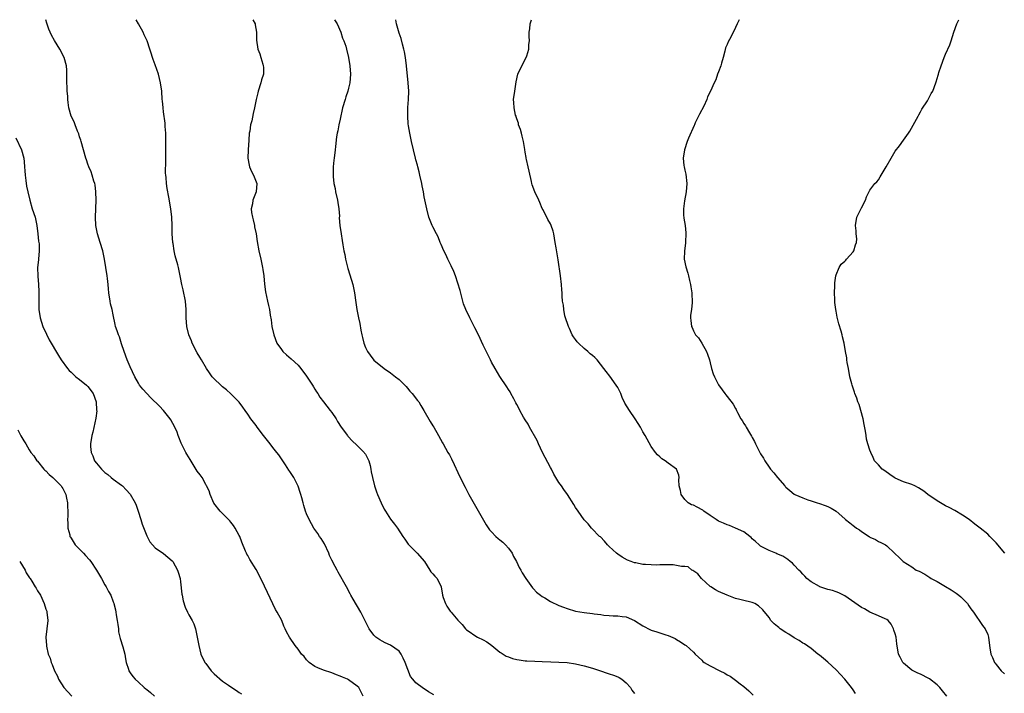
# Model space of a CAD drawing. Units: inches. Extents: x 2598000 to 2601000, y 1512000 to 1515000.
# Drawn here: x 2600095 to 2600329, y 1514840 to 1515000 of the extents above; entities that cross this region are included whole.
import ezdxf

# ---------------------------------------------------------------- set-up
doc = ezdxf.new("R2010")
doc.units = ezdxf.units.IN
doc.header["$MEASUREMENT"] = 0
doc.layers.add('LD25981512_10ft', color=93, linetype='Continuous')

msp = doc.modelspace()

# ---------------------------------------------------------------- linework, layer by layer
at = {"layer": 'LD25981512_10ft'}
for points, elevation in [([(2600176.46, 1514839), (2600175.96, 1514839.96), (2600175.39, 1514841), (2600175, 1514841.37), (2600173, 1514842.85), (2600172.77, 1514843), (2600171.51, 1514843.51), (2600171, 1514843.75), (2600170.08, 1514844.08), (2600169, 1514844.51), (2600167, 1514845.19), (2600165.68, 1514845.68), (2600165, 1514846.05), (2600163.65, 1514847), (2600163.31, 1514847.31), (2600163, 1514847.65), (2600162.41, 1514848.41), (2600161.83, 1514849), (2600161, 1514850.14), (2600160.27, 1514851), (2600158.92, 1514853), (2600158.25, 1514854.25), (2600157.94, 1514855), (2600157.61, 1514855.61), (2600157.09, 1514857), (2600156.03, 1514859), (2600155.62, 1514859.62), (2600154.95, 1514860.95), (2600153.67, 1514863.67), (2600153, 1514865.18), (2600151.75, 1514867.75), (2600151, 1514869.1), (2600149.48, 1514871.48), (2600149, 1514872.42), (2600148.79, 1514872.79), (2600148.69, 1514873), (2600148.49, 1514873.51), (2600147.59, 1514875.59), (2600147.1, 1514877), (2600147, 1514877.22), (2600146.01, 1514879), (2600145.61, 1514879.61), (2600145, 1514880.42), (2600144.73, 1514880.73), (2600142.47, 1514883), (2600140.95, 1514884.95), (2600140.06, 1514887), (2600139.81, 1514887.81), (2600139.22, 1514889), (2600139, 1514889.36), (2600138.13, 1514891), (2600137.66, 1514891.66), (2600137, 1514892.51), (2600135.29, 1514895.29), (2600134.54, 1514896.54), (2600134.3, 1514897), (2600133.18, 1514899.18), (2600132.59, 1514900.59), (2600132.48, 1514901), (2600132.18, 1514901.82), (2600131.7, 1514903), (2600130.71, 1514904.71), (2600130.56, 1514905), (2600128.97, 1514907), (2600128, 1514908), (2600125.98, 1514909.98), (2600124.99, 1514911), (2600124.05, 1514912.05), (2600123.26, 1514913), (2600123, 1514913.44), (2600122.11, 1514915), (2600121, 1514917.4), (2600120.33, 1514919), (2600119.59, 1514921), (2600119, 1514922.83), (2600118.49, 1514924.49), (2600118.24, 1514925), (2600117.95, 1514925.95), (2600117.56, 1514927), (2600117.44, 1514927.44), (2600117, 1514929.76), (2600116.73, 1514931), (2600116.38, 1514932.38), (2600116.25, 1514933), (2600115.94, 1514935), (2600115.9, 1514935.9), (2600115.8, 1514937), (2600115.64, 1514938.36), (2600115.59, 1514939), (2600114.93, 1514943), (2600114.52, 1514945), (2600113.92, 1514947), (2600113.28, 1514949), (2600112.89, 1514951), (2600112.79, 1514953), (2600112.96, 1514957), (2600112.91, 1514959), (2600112.69, 1514960.69), (2600112.62, 1514961), (2600112.43, 1514961.57), (2600112.04, 1514963), (2600111.79, 1514963.79), (2600111.24, 1514965), (2600111, 1514965.61), (2600110.64, 1514966.64), (2600110.53, 1514967), (2600109.97, 1514969), (2600109.4, 1514971), (2600109.3, 1514971.3), (2600109, 1514972.14), (2600108.82, 1514972.82), (2600108.5, 1514973.5), (2600107.94, 1514975), (2600107.72, 1514975.72), (2600107.01, 1514977), (2600106.44, 1514979), (2600106.29, 1514980.29), (2600106.24, 1514981), (2600106.21, 1514981.79), (2600106.09, 1514983), (2600106.02, 1514984.02), (2600105.98, 1514985), (2600105.96, 1514986.04), (2600106, 1514987), (2600106.01, 1514988.01), (2600105.92, 1514989), (2600105.35, 1514991), (2600104.31, 1514993), (2600103.02, 1514995.02), (2600102.34, 1514996.34), (2600102.01, 1514997), (2600101.71, 1514997.71), (2600101.18, 1514999.18), (2600101, 1515000)], 8080), ([(2600193.25, 1514839.25), (2600192.02, 1514840.02), (2600191, 1514840.7), (2600190.81, 1514840.81), (2600189, 1514842.16), (2600188.24, 1514843), (2600187.68, 1514843.68), (2600186.47, 1514847), (2600186.01, 1514848.01), (2600185.48, 1514849), (2600185, 1514849.69), (2600183, 1514851.15), (2600181.7, 1514851.7), (2600181, 1514852.05), (2600180.4, 1514852.4), (2600179.46, 1514853), (2600179, 1514853.46), (2600177.89, 1514855), (2600177.6, 1514855.6), (2600176.74, 1514857.26), (2600175.87, 1514859), (2600174.05, 1514862.05), (2600173.56, 1514863), (2600173.35, 1514863.35), (2600172.46, 1514865), (2600170.5, 1514868.5), (2600170.24, 1514869), (2600169.8, 1514869.8), (2600169, 1514871.36), (2600168.48, 1514872.48), (2600168.27, 1514873), (2600167.23, 1514875.23), (2600166.49, 1514876.49), (2600166.1, 1514877), (2600165.68, 1514877.68), (2600164.71, 1514879), (2600163.59, 1514881), (2600163, 1514882.39), (2600162.76, 1514883), (2600162.38, 1514884.38), (2600162.16, 1514885), (2600161.84, 1514886.16), (2600161.64, 1514887), (2600161.49, 1514887.49), (2600160.99, 1514888.99), (2600159.97, 1514891), (2600159, 1514892.46), (2600158.8, 1514892.8), (2600158.02, 1514894.02), (2600157.33, 1514895), (2600157, 1514895.45), (2600156.4, 1514896.4), (2600155.94, 1514897), (2600155, 1514898.13), (2600154.34, 1514899), (2600152.75, 1514901), (2600151.25, 1514903), (2600151, 1514903.37), (2600149.74, 1514905), (2600149, 1514906.13), (2600148.39, 1514907), (2600147.8, 1514907.8), (2600146.93, 1514908.93), (2600145, 1514910.96), (2600143.92, 1514911.92), (2600143, 1514912.64), (2600142.58, 1514913), (2600141, 1514914.48), (2600140.55, 1514915), (2600139.91, 1514915.91), (2600139.16, 1514917), (2600137.99, 1514919), (2600137.64, 1514919.64), (2600137, 1514920.66), (2600135.82, 1514923), (2600135.59, 1514923.59), (2600134.96, 1514925), (2600134.49, 1514927), (2600134.36, 1514929), (2600134.37, 1514931), (2600134.22, 1514933), (2600133.66, 1514935.66), (2600133.3, 1514937), (2600133, 1514938.6), (2600132.51, 1514941), (2600132.36, 1514941.64), (2600131.77, 1514943.77), (2600131.52, 1514945), (2600131.25, 1514946.75), (2600131.2, 1514947), (2600131.06, 1514949), (2600131.03, 1514951.03), (2600130.97, 1514952.96), (2600130.72, 1514955), (2600130.25, 1514957.75), (2600129.83, 1514959.83), (2600129.67, 1514961), (2600129.57, 1514962.43), (2600129.49, 1514963), (2600129.46, 1514963.46), (2600129.56, 1514966.44), (2600129.53, 1514967.53), (2600129.53, 1514969), (2600129.49, 1514973), (2600129.4, 1514974.6), (2600129.38, 1514975.38), (2600129, 1514978.1), (2600128.86, 1514979), (2600128.72, 1514980.71), (2600128.67, 1514981), (2600128.56, 1514983), (2600128.29, 1514985), (2600127.74, 1514987), (2600127, 1514989.24), (2600126.53, 1514990.53), (2600126.39, 1514991), (2600126.03, 1514992.03), (2600125.75, 1514993), (2600125.07, 1514995), (2600124.39, 1514996.39), (2600124.12, 1514997), (2600123.04, 1514999.04), (2600122.47, 1515000)], 8070), ([(2600150.24, 1515000), (2600150.8, 1514999), (2600150.81, 1514998.81), (2600151.09, 1514997), (2600151.11, 1514995.11), (2600151.43, 1514993), (2600151.86, 1514991.86), (2600152.09, 1514991), (2600152.56, 1514989.44), (2600152.71, 1514989), (2600152.73, 1514988.73), (2600152.72, 1514987), (2600152.29, 1514985.71), (2600152.13, 1514985), (2600151.47, 1514983), (2600151.4, 1514982.6), (2600150.99, 1514980.99), (2600150.65, 1514979), (2600150.32, 1514977.68), (2600149.96, 1514975.96), (2600149.68, 1514975), (2600149.47, 1514973.47), (2600149.38, 1514973), (2600149.28, 1514971.28), (2600149.11, 1514969), (2600149.04, 1514967), (2600149.33, 1514965.33), (2600149.42, 1514965), (2600149.87, 1514963.87), (2600150.39, 1514963), (2600151, 1514961.44), (2600151.14, 1514961), (2600150.99, 1514959), (2600150.21, 1514957), (2600150.13, 1514956.13), (2600149.84, 1514955), (2600149.89, 1514954.11), (2600150.11, 1514953), (2600150.32, 1514952.32), (2600150.6, 1514951), (2600150.65, 1514950.65), (2600150.98, 1514949), (2600151.23, 1514947.23), (2600151.66, 1514945), (2600152.12, 1514943), (2600152.53, 1514941), (2600152.57, 1514940.57), (2600152.84, 1514939), (2600153, 1514937.04), (2600153.19, 1514935.19), (2600153.68, 1514933), (2600153.97, 1514931.97), (2600154.15, 1514931), (2600154.31, 1514929.69), (2600154.57, 1514928.57), (2600154.74, 1514927), (2600155.18, 1514925), (2600155.96, 1514923), (2600157, 1514921.46), (2600157.39, 1514921), (2600158.22, 1514920.22), (2600159.3, 1514919.3), (2600161, 1514917.74), (2600161.61, 1514917), (2600163, 1514915.15), (2600163.3, 1514914.7), (2600164.42, 1514913), (2600164.63, 1514912.63), (2600165, 1514912.05), (2600165.39, 1514911.39), (2600165.67, 1514911), (2600166.15, 1514910.15), (2600167, 1514909), (2600168.63, 1514907), (2600169, 1514906.51), (2600170.04, 1514905), (2600170.37, 1514904.37), (2600171.24, 1514903), (2600172.73, 1514901), (2600172.85, 1514900.85), (2600173, 1514900.72), (2600173.8, 1514899.8), (2600175, 1514898.67), (2600176.69, 1514897), (2600176.81, 1514896.81), (2600177, 1514896.54), (2600177.82, 1514895), (2600178.13, 1514893.87), (2600178.3, 1514893), (2600178.37, 1514892.37), (2600178.67, 1514891), (2600179.18, 1514889), (2600179.63, 1514887.63), (2600179.87, 1514887), (2600180.73, 1514885), (2600181.49, 1514883.49), (2600181.75, 1514883), (2600183, 1514881.14), (2600183.94, 1514879.94), (2600184.59, 1514879), (2600185.93, 1514877), (2600186.35, 1514876.35), (2600187.19, 1514875.19), (2600189, 1514873.31), (2600189.33, 1514873), (2600191.04, 1514871), (2600192.32, 1514869), (2600192.57, 1514868.57), (2600193, 1514868.06), (2600193.5, 1514867.5), (2600194.03, 1514867), (2600194.98, 1514864.98), (2600195.31, 1514863), (2600195.52, 1514862.48), (2600196.04, 1514861), (2600196.37, 1514860.37), (2600197.19, 1514859.19), (2600197.37, 1514859), (2600199, 1514857.1), (2600200.02, 1514856.02), (2600200.77, 1514855), (2600201, 1514854.78), (2600201.67, 1514854.33), (2600203, 1514853.39), (2600203.67, 1514853), (2600205, 1514852.37), (2600205.87, 1514851.87), (2600207.03, 1514851.03), (2600209, 1514849.44), (2600209.26, 1514849.26), (2600210.51, 1514848.51), (2600211, 1514848.31), (2600211.97, 1514847.97), (2600213, 1514847.7), (2600213.59, 1514847.59), (2600215, 1514847.4), (2600215.37, 1514847.37), (2600217.27, 1514847.27), (2600219, 1514847.21), (2600221.12, 1514847.12), (2600223, 1514847.06), (2600225, 1514846.95), (2600227, 1514846.65), (2600229, 1514846.18), (2600231, 1514845.6), (2600232.92, 1514845), (2600234.48, 1514844.48), (2600235, 1514844.28), (2600236, 1514844), (2600237, 1514843.57), (2600237.38, 1514843.38), (2600237.96, 1514843), (2600239, 1514842.18), (2600240.01, 1514841), (2600240.4, 1514840.4), (2600241, 1514839.59)], 8060), ([(2600169.62, 1515000), (2600169.76, 1514999.76), (2600170.27, 1514999), (2600171.16, 1514997), (2600171.58, 1514995.58), (2600171.87, 1514995), (2600172.3, 1514993.7), (2600172.51, 1514993), (2600172.97, 1514991), (2600173.26, 1514989), (2600173.42, 1514987), (2600173.29, 1514985), (2600173, 1514983.68), (2600172.82, 1514983), (2600172.35, 1514981.65), (2600172.15, 1514981), (2600171.57, 1514979), (2600171, 1514976.29), (2600170.7, 1514975), (2600170.42, 1514973.58), (2600170.28, 1514973), (2600170.13, 1514972.13), (2600169.84, 1514969.84), (2600169.79, 1514969), (2600169.55, 1514967), (2600169.47, 1514966.53), (2600169.36, 1514965), (2600169.35, 1514963.35), (2600169.32, 1514963), (2600169.32, 1514962.68), (2600169.49, 1514961), (2600169.78, 1514959.78), (2600169.9, 1514959), (2600170.39, 1514957), (2600170.45, 1514956.45), (2600170.69, 1514955), (2600170.8, 1514953.2), (2600170.79, 1514952.8), (2600170.94, 1514951), (2600171.22, 1514949), (2600171.47, 1514947.47), (2600171.62, 1514946.38), (2600171.88, 1514945), (2600172.11, 1514944.11), (2600172.27, 1514943), (2600172.78, 1514940.78), (2600173.25, 1514939.25), (2600173.99, 1514937), (2600174.18, 1514936.18), (2600174.41, 1514935), (2600174.69, 1514932.69), (2600174.96, 1514931), (2600175.37, 1514929), (2600175.66, 1514927.66), (2600175.91, 1514926.09), (2600176.15, 1514925), (2600176.33, 1514924.33), (2600176.63, 1514923), (2600177, 1514921.97), (2600177.46, 1514921), (2600178.11, 1514920.11), (2600179, 1514918.99), (2600181.49, 1514917), (2600183, 1514915.95), (2600184.14, 1514915), (2600185, 1514914.34), (2600186.34, 1514913), (2600186.65, 1514912.65), (2600187, 1514912.3), (2600187.59, 1514911.59), (2600188.14, 1514911), (2600189.38, 1514909.38), (2600189.69, 1514909), (2600190.17, 1514908.17), (2600190.91, 1514907), (2600192.39, 1514904.39), (2600193, 1514903.35), (2600193.23, 1514903), (2600194.41, 1514901), (2600195.31, 1514899.31), (2600195.45, 1514899), (2600196.62, 1514897), (2600197, 1514896.4), (2600197.48, 1514895.48), (2600198.13, 1514894.13), (2600199, 1514892.23), (2600199.37, 1514891.37), (2600200.69, 1514888.69), (2600201.63, 1514887), (2600205.74, 1514879.74), (2600206.54, 1514878.54), (2600207, 1514878.05), (2600208.01, 1514877), (2600208.54, 1514876.54), (2600209, 1514876.22), (2600209.64, 1514875.64), (2600210.31, 1514875), (2600211, 1514874.24), (2600211.86, 1514873), (2600212.24, 1514872.24), (2600212.93, 1514871), (2600213.59, 1514869.59), (2600213.94, 1514869), (2600214.29, 1514868.29), (2600215.14, 1514867), (2600216.74, 1514864.74), (2600217, 1514864.51), (2600217.72, 1514863.72), (2600218.63, 1514863), (2600219, 1514862.73), (2600219.64, 1514862.36), (2600221, 1514861.51), (2600221.33, 1514861.33), (2600222.69, 1514860.69), (2600223, 1514860.58), (2600224.12, 1514860.12), (2600225, 1514859.8), (2600227, 1514859.17), (2600229, 1514858.86), (2600231, 1514858.68), (2600231.4, 1514858.6), (2600233, 1514858.4), (2600233.72, 1514858.28), (2600235, 1514858.15), (2600235.89, 1514858.11), (2600237, 1514858.09), (2600238.06, 1514857.94), (2600239, 1514857.85), (2600241, 1514857.02), (2600243, 1514855.74), (2600243.46, 1514855.46), (2600244.36, 1514855), (2600245, 1514854.71), (2600246.29, 1514854.29), (2600247, 1514854.04), (2600248.45, 1514853.55), (2600249, 1514853.38), (2600250.67, 1514852.67), (2600251, 1514852.45), (2600251.94, 1514851.94), (2600253, 1514851.17), (2600253.28, 1514851), (2600255, 1514849.43), (2600255.41, 1514849), (2600257, 1514847.53), (2600257.25, 1514847.25), (2600257.56, 1514847), (2600259, 1514846.18), (2600261.28, 1514845), (2600262.46, 1514844.46), (2600263, 1514844.08), (2600263.73, 1514843.73), (2600264.67, 1514843), (2600265, 1514842.77), (2600266.09, 1514841.91), (2600267, 1514841.24), (2600268.21, 1514840.21), (2600269.22, 1514839.22)], 8050), ([(2600293.6, 1514839.6), (2600293, 1514840.45), (2600292.65, 1514841), (2600291.06, 1514843), (2600289, 1514845.24), (2600287, 1514847.1), (2600285.97, 1514847.97), (2600285, 1514848.75), (2600284.62, 1514849), (2600283, 1514850.31), (2600281.41, 1514851.41), (2600281, 1514851.61), (2600280.19, 1514852.19), (2600279, 1514852.83), (2600277.71, 1514853.71), (2600277, 1514854.13), (2600275.64, 1514855), (2600275.29, 1514855.29), (2600275, 1514855.56), (2600274.19, 1514856.19), (2600273.45, 1514857), (2600273, 1514857.67), (2600271.54, 1514859.54), (2600270.51, 1514860.51), (2600269.63, 1514861), (2600269.21, 1514861.21), (2600269, 1514861.27), (2600268.68, 1514861.32), (2600267, 1514861.76), (2600266.03, 1514861.97), (2600265, 1514862.21), (2600263, 1514863), (2600261, 1514863.9), (2600260.28, 1514864.28), (2600259.14, 1514865), (2600259, 1514865.11), (2600256.93, 1514867), (2600256.1, 1514868.1), (2600254.89, 1514868.89), (2600254.63, 1514869), (2600253.75, 1514869.75), (2600253, 1514869.81), (2600252.2, 1514869.8), (2600251, 1514870.1), (2600250.21, 1514870.2), (2600247.76, 1514870.24), (2600247, 1514870.24), (2600246.18, 1514870.18), (2600245, 1514870.21), (2600243.65, 1514870.35), (2600243, 1514870.32), (2600241.3, 1514870.7), (2600241, 1514870.72), (2600240.18, 1514871), (2600239.33, 1514871.33), (2600238.04, 1514872.04), (2600237, 1514872.76), (2600236.72, 1514873), (2600235, 1514874.57), (2600234.56, 1514875), (2600233.84, 1514875.84), (2600232.87, 1514876.87), (2600232.71, 1514877), (2600230.87, 1514878.87), (2600230.73, 1514879), (2600229.96, 1514879.96), (2600229, 1514880.92), (2600227.58, 1514883), (2600227, 1514883.88), (2600226.58, 1514884.58), (2600225.06, 1514887), (2600224.19, 1514888.19), (2600223.63, 1514889), (2600223, 1514889.87), (2600222.32, 1514891), (2600221.81, 1514891.81), (2600221.22, 1514893), (2600221, 1514893.38), (2600219.77, 1514895.77), (2600219.1, 1514897), (2600218.17, 1514899), (2600217.84, 1514899.84), (2600216.03, 1514903), (2600215.69, 1514903.69), (2600215, 1514904.72), (2600214.59, 1514905.41), (2600213.74, 1514907), (2600213.51, 1514907.51), (2600213, 1514908.37), (2600212.8, 1514908.8), (2600212.28, 1514909.72), (2600211.62, 1514911), (2600211.39, 1514911.39), (2600211, 1514911.98), (2600210.64, 1514912.64), (2600209, 1514915.03), (2600207.83, 1514917), (2600207, 1514918.51), (2600206.74, 1514919), (2600205, 1514922.53), (2600203.86, 1514925), (2600203, 1514926.66), (2600202.26, 1514928.26), (2600201.84, 1514929), (2600200.85, 1514931), (2600200.36, 1514932.36), (2600200.16, 1514933), (2600199.5, 1514935.5), (2600199, 1514937.25), (2600198.39, 1514939), (2600198.02, 1514940.02), (2600197.41, 1514941.41), (2600197, 1514942.19), (2600196.62, 1514943), (2600196.13, 1514944.13), (2600195.66, 1514945), (2600195, 1514946.47), (2600194.78, 1514947), (2600194.29, 1514948.29), (2600193.93, 1514949), (2600193, 1514950.71), (2600192.86, 1514951), (2600192.08, 1514953), (2600191.59, 1514955), (2600191, 1514957.83), (2600190.78, 1514959), (2600190.48, 1514960.48), (2600190.39, 1514961), (2600189.94, 1514963), (2600189.78, 1514963.78), (2600189.43, 1514965), (2600189.37, 1514965.37), (2600189, 1514966.62), (2600188.9, 1514967), (2600188.41, 1514969), (2600187.95, 1514971), (2600187.53, 1514973), (2600187.26, 1514974.74), (2600187.18, 1514975.17), (2600187.05, 1514977), (2600187.1, 1514979.09), (2600187.22, 1514981), (2600187.29, 1514983), (2600187.2, 1514985), (2600186.78, 1514989), (2600186.53, 1514991), (2600186.31, 1514992.31), (2600186.17, 1514993), (2600185.82, 1514994.18), (2600185.5, 1514995.5), (2600185, 1514996.81), (2600184.39, 1514999), (2600184.21, 1515000)], 8040), ([(2600315.25, 1514839), (2600314.25, 1514840.25), (2600313.61, 1514841), (2600313, 1514841.68), (2600311.13, 1514843.13), (2600311, 1514843.21), (2600309, 1514844.21), (2600308.42, 1514844.42), (2600307.27, 1514845), (2600307, 1514845.18), (2600305, 1514846.81), (2600304.81, 1514847), (2600304.22, 1514848.22), (2600303.76, 1514849), (2600303.41, 1514851.41), (2600303.21, 1514853), (2600303, 1514853.8), (2600302.69, 1514854.69), (2600302.58, 1514855), (2600302.08, 1514856.08), (2600301.36, 1514857), (2600301, 1514857.25), (2600300.64, 1514857.36), (2600299, 1514858.07), (2600297, 1514859), (2600295.73, 1514859.73), (2600295, 1514860.09), (2600291, 1514862.84), (2600289.57, 1514863.57), (2600289, 1514863.79), (2600288.1, 1514864.1), (2600287, 1514864.36), (2600286.53, 1514864.53), (2600285.04, 1514865), (2600284.96, 1514865.04), (2600283, 1514866.2), (2600282.01, 1514867), (2600281.53, 1514867.53), (2600281, 1514868), (2600280.56, 1514868.56), (2600280.11, 1514869), (2600279, 1514870.17), (2600278.61, 1514870.61), (2600278.05, 1514871), (2600277.5, 1514871.5), (2600277, 1514871.8), (2600276.28, 1514872.28), (2600274.89, 1514872.89), (2600274.59, 1514873), (2600273, 1514873.65), (2600271, 1514874.66), (2600270.61, 1514875), (2600269.78, 1514875.78), (2600269, 1514876.42), (2600268.72, 1514876.72), (2600268.4, 1514877), (2600267, 1514878.05), (2600265, 1514878.97), (2600263.59, 1514879.59), (2600263, 1514879.74), (2600262.17, 1514880.17), (2600261, 1514880.62), (2600260.4, 1514881), (2600259, 1514882.01), (2600257.5, 1514883), (2600257.24, 1514883.24), (2600255.94, 1514883.94), (2600255, 1514884.42), (2600254.55, 1514884.55), (2600253.75, 1514885), (2600253.36, 1514885.36), (2600253, 1514885.79), (2600252.1, 1514887), (2600251.95, 1514887.95), (2600251.65, 1514889), (2600251.53, 1514890.47), (2600251.62, 1514891), (2600251.57, 1514891.57), (2600251, 1514893), (2600249, 1514894.44), (2600248.26, 1514895), (2600247.49, 1514895.49), (2600247, 1514895.94), (2600246.44, 1514896.44), (2600246, 1514897), (2600245, 1514898.41), (2600243.56, 1514901), (2600243, 1514901.93), (2600242.4, 1514903), (2600241.88, 1514903.88), (2600241.17, 1514905), (2600239.82, 1514907), (2600238.72, 1514908.72), (2600238.07, 1514910.07), (2600237.72, 1514911), (2600237.49, 1514911.49), (2600237, 1514912.42), (2600236.67, 1514913), (2600235.13, 1514915.13), (2600234.25, 1514916.25), (2600233.73, 1514917), (2600232.11, 1514919), (2600231.55, 1514919.55), (2600231, 1514920.06), (2600230.49, 1514920.49), (2600229.92, 1514921), (2600229, 1514921.75), (2600227.69, 1514923), (2600227.35, 1514923.35), (2600227, 1514923.84), (2600226.48, 1514924.48), (2600226.2, 1514925), (2600225.54, 1514926.46), (2600225.28, 1514927), (2600225.22, 1514927.22), (2600224.62, 1514929), (2600224.46, 1514929.54), (2600224.15, 1514931), (2600224.07, 1514932.07), (2600223.89, 1514933), (2600223.82, 1514934.18), (2600223.79, 1514935), (2600223.73, 1514935.73), (2600223.67, 1514937), (2600223.43, 1514939), (2600222.86, 1514942.86), (2600222.33, 1514945.67), (2600222.12, 1514947), (2600222, 1514948), (2600221.79, 1514949), (2600221.63, 1514949.63), (2600221.18, 1514951), (2600221, 1514951.39), (2600220.4, 1514952.4), (2600219.25, 1514954.75), (2600219.07, 1514955.07), (2600218.45, 1514956.45), (2600218.25, 1514957), (2600217.32, 1514959), (2600216.66, 1514960.66), (2600216.57, 1514961), (2600216.5, 1514961.5), (2600215.95, 1514963.95), (2600215.74, 1514965), (2600215.32, 1514966.68), (2600215.25, 1514967), (2600215.23, 1514967.23), (2600215, 1514968.44), (2600214.89, 1514969.11), (2600214.61, 1514971), (2600214.31, 1514972.31), (2600214.09, 1514973), (2600213.88, 1514973.88), (2600213.44, 1514975), (2600213.38, 1514975.38), (2600213, 1514976.43), (2600212.88, 1514976.88), (2600212.82, 1514977), (2600212.73, 1514977.27), (2600212.34, 1514979), (2600212.3, 1514980.3), (2600212.25, 1514981), (2600212.5, 1514983), (2600212.83, 1514985.17), (2600213.26, 1514987), (2600214.17, 1514989), (2600215.24, 1514991), (2600215.37, 1514991.37), (2600215.85, 1514993), (2600215.88, 1514994.12), (2600215.99, 1514995), (2600215.96, 1514995.96), (2600215.97, 1514997), (2600216.14, 1514997.86), (2600216.19, 1514999), (2600216.5, 1515000)], 8030), ([(2600265.86, 1515000), (2600265.42, 1514999), (2600265, 1514998.1), (2600263.87, 1514995.87), (2600263.27, 1514994.73), (2600263, 1514994.06), (2600262.68, 1514993.32), (2600262.49, 1514992.49), (2600262.09, 1514991), (2600261.67, 1514989.67), (2600261.5, 1514989), (2600261, 1514987.59), (2600260.77, 1514987), (2600260.33, 1514985.67), (2600259.97, 1514985), (2600259.06, 1514983), (2600258.35, 1514981.65), (2600258.17, 1514981), (2600257.45, 1514979.45), (2600256.46, 1514977.54), (2600255.44, 1514975.44), (2600255.24, 1514975), (2600255.18, 1514974.81), (2600253.82, 1514971.82), (2600253.51, 1514971), (2600252.85, 1514969), (2600252.58, 1514967), (2600252.75, 1514965.25), (2600252.8, 1514965), (2600253, 1514964.21), (2600253.22, 1514963.22), (2600253.46, 1514961), (2600253.27, 1514959), (2600252.91, 1514956.91), (2600252.65, 1514955), (2600252.68, 1514953.32), (2600252.7, 1514953), (2600252.77, 1514952.77), (2600253.03, 1514951.03), (2600253.23, 1514949.23), (2600253.15, 1514946.85), (2600252.87, 1514944.87), (2600252.81, 1514943), (2600253.18, 1514941.18), (2600253.66, 1514939.66), (2600253.84, 1514939), (2600254.08, 1514937.92), (2600254.31, 1514937), (2600254.38, 1514936.38), (2600254.63, 1514935), (2600254.61, 1514934.61), (2600254.74, 1514933), (2600254.68, 1514932.68), (2600254.52, 1514931), (2600254.35, 1514929.65), (2600254.3, 1514929), (2600254.41, 1514928.41), (2600254.53, 1514927), (2600254.7, 1514926.7), (2600255, 1514925.96), (2600255.5, 1514925), (2600256.24, 1514924.24), (2600257.02, 1514923.02), (2600258.15, 1514921), (2600258.39, 1514920.39), (2600258.85, 1514919), (2600259, 1514918.33), (2600259.34, 1514917), (2600259.69, 1514915.7), (2600259.99, 1514915), (2600261, 1514913.05), (2600261.88, 1514911.88), (2600262.48, 1514911), (2600262.72, 1514910.72), (2600263, 1514910.27), (2600264.46, 1514908.46), (2600265, 1514907.45), (2600265.18, 1514907.18), (2600265.25, 1514907), (2600265.49, 1514906.51), (2600266.32, 1514905), (2600266.6, 1514904.6), (2600267, 1514903.9), (2600267.36, 1514903.36), (2600267.55, 1514903), (2600268.35, 1514901.65), (2600268.85, 1514900.85), (2600269, 1514900.54), (2600269.57, 1514899.57), (2600269.8, 1514899), (2600270.57, 1514897.43), (2600271, 1514896.66), (2600271.64, 1514895.64), (2600271.98, 1514895), (2600273, 1514893.48), (2600273.35, 1514893), (2600274.11, 1514892.11), (2600274.97, 1514891), (2600276.72, 1514889), (2600276.87, 1514888.87), (2600277, 1514888.71), (2600277.93, 1514887.93), (2600279, 1514887.07), (2600279.12, 1514887), (2600281, 1514886.16), (2600282.26, 1514885.74), (2600283, 1514885.47), (2600284.44, 1514885), (2600285, 1514884.84), (2600286.37, 1514884.37), (2600287, 1514884.13), (2600287.75, 1514883.76), (2600289, 1514882.99), (2600291, 1514881.21), (2600291.22, 1514881), (2600292.22, 1514880.22), (2600293, 1514879.59), (2600293.36, 1514879.36), (2600293.83, 1514879), (2600294.55, 1514878.55), (2600295, 1514878.14), (2600296.82, 1514877), (2600296.93, 1514876.93), (2600297, 1514876.85), (2600298.3, 1514876.3), (2600299, 1514875.82), (2600299.58, 1514875.58), (2600300.68, 1514875), (2600301, 1514874.79), (2600302.86, 1514873), (2600302.94, 1514872.94), (2600303.97, 1514871.97), (2600304.88, 1514871), (2600307, 1514869.72), (2600308, 1514869), (2600308.69, 1514868.69), (2600310.02, 1514868.02), (2600311, 1514867.38), (2600311.24, 1514867.24), (2600311.54, 1514867), (2600313, 1514866.27), (2600315, 1514865.08), (2600316.29, 1514864.29), (2600317, 1514863.79), (2600317.51, 1514863.51), (2600318.14, 1514863), (2600318.6, 1514862.6), (2600319, 1514862.2), (2600320.19, 1514861), (2600320.5, 1514860.5), (2600321, 1514859.79), (2600321.61, 1514859), (2600323.8, 1514855.8), (2600324.43, 1514855), (2600325, 1514853.65), (2600325.22, 1514853), (2600325.44, 1514851), (2600325.55, 1514850.45), (2600325.79, 1514849), (2600326.14, 1514848.14), (2600326.65, 1514847), (2600326.79, 1514846.79), (2600327, 1514846.51), (2600328.21, 1514845), (2600329, 1514844.26)], 8020), ([(2600329.08, 1514873), (2600327, 1514875.5), (2600326.23, 1514876.23), (2600325.53, 1514877), (2600325, 1514877.5), (2600323.23, 1514879), (2600321.95, 1514879.95), (2600320.63, 1514881), (2600319, 1514882.08), (2600317.15, 1514883.15), (2600315.85, 1514883.85), (2600315, 1514884.27), (2600314.55, 1514884.55), (2600313.78, 1514885), (2600313, 1514885.48), (2600310.79, 1514887), (2600309.79, 1514887.79), (2600308.57, 1514888.57), (2600307.66, 1514889), (2600307, 1514889.33), (2600305, 1514890.03), (2600303, 1514890.84), (2600302.72, 1514891), (2600301.74, 1514891.74), (2600300.57, 1514892.57), (2600299.93, 1514893), (2600299, 1514894.07), (2600298.12, 1514895), (2600297.79, 1514895.79), (2600297.19, 1514897), (2600297, 1514897.54), (2600296.53, 1514899), (2600296.18, 1514900.18), (2600296.06, 1514901), (2600295.94, 1514902.06), (2600295.61, 1514903.61), (2600295.37, 1514905), (2600294.4, 1514908.4), (2600294.11, 1514909), (2600293.89, 1514909.89), (2600293.42, 1514911), (2600293.33, 1514911.33), (2600292.77, 1514913), (2600292.71, 1514913.29), (2600292.25, 1514915), (2600291.88, 1514917), (2600291.58, 1514918.42), (2600291.54, 1514919), (2600291.52, 1514919.52), (2600291.19, 1514921), (2600290.87, 1514923), (2600290.48, 1514924.48), (2600290.4, 1514925), (2600290.18, 1514925.82), (2600289.58, 1514927.58), (2600289.21, 1514929.21), (2600289, 1514930.58), (2600288.91, 1514931), (2600288.64, 1514932.64), (2600288.63, 1514933.37), (2600288.53, 1514935), (2600288.61, 1514936.61), (2600288.62, 1514937), (2600288.64, 1514937.36), (2600288.91, 1514939), (2600289, 1514939.3), (2600289.67, 1514941), (2600290.17, 1514941.83), (2600291, 1514942.5), (2600291.23, 1514942.77), (2600291.45, 1514943), (2600293, 1514944.7), (2600293.19, 1514945), (2600293.58, 1514946.42), (2600293.81, 1514947), (2600293.84, 1514947.84), (2600293.76, 1514949), (2600293.7, 1514949.7), (2600293.53, 1514951), (2600293.85, 1514953), (2600294.25, 1514953.75), (2600295, 1514955.22), (2600295.93, 1514957), (2600296.18, 1514957.82), (2600297, 1514959.43), (2600298.16, 1514961), (2600298.6, 1514961.4), (2600299, 1514961.89), (2600299.43, 1514962.57), (2600299.66, 1514963), (2600300.86, 1514965), (2600302.01, 1514967), (2600303, 1514968.68), (2600304, 1514970), (2600305, 1514971.28), (2600306.15, 1514973), (2600306.51, 1514973.49), (2600308.44, 1514977), (2600308.62, 1514977.38), (2600309, 1514978.06), (2600309.34, 1514978.66), (2600310.66, 1514980.66), (2600310.86, 1514981), (2600311.55, 1514982.45), (2600311.94, 1514983), (2600312.64, 1514985), (2600312.77, 1514985.23), (2600313, 1514985.97), (2600313.23, 1514986.77), (2600313.27, 1514987), (2600313.39, 1514987.39), (2600313.95, 1514989), (2600314.68, 1514991), (2600315, 1514991.79), (2600315.97, 1514994.03), (2600316.31, 1514995), (2600316.92, 1514997), (2600317.65, 1514999), (2600318.11, 1515000)], 8010), ([(2600093.86, 1514971.86), (2600095.18, 1514969), (2600095.76, 1514967), (2600095.81, 1514966.19), (2600095.94, 1514965), (2600096.02, 1514964.02), (2600096.07, 1514963), (2600096.25, 1514961.75), (2600096.4, 1514960.4), (2600096.69, 1514959), (2600097.14, 1514957), (2600097.75, 1514955), (2600098.42, 1514953), (2600098.87, 1514951), (2600099.11, 1514949), (2600099.26, 1514947.26), (2600099.33, 1514947), (2600099.37, 1514946.63), (2600099.42, 1514945), (2600099.23, 1514943), (2600099.2, 1514942.8), (2600099.01, 1514941), (2600099.04, 1514938.96), (2600099.22, 1514937), (2600099.33, 1514935.33), (2600099.32, 1514931), (2600099.6, 1514929), (2600100.27, 1514927), (2600101.15, 1514925.15), (2600101.81, 1514923.81), (2600104.03, 1514920.03), (2600104.66, 1514919), (2600106.13, 1514917), (2600106.51, 1514916.51), (2600107, 1514916.09), (2600107.55, 1514915.55), (2600108.15, 1514915), (2600109, 1514914.31), (2600110.67, 1514913), (2600110.83, 1514912.83), (2600111, 1514912.68), (2600112.22, 1514911), (2600112.95, 1514909), (2600113.06, 1514907.06), (2600113.08, 1514906.92), (2600112.85, 1514905.15), (2600112.15, 1514901.85), (2600111.95, 1514901), (2600111.61, 1514899), (2600111.63, 1514898.37), (2600111.73, 1514897), (2600112.14, 1514896.14), (2600112.54, 1514895), (2600113, 1514894.4), (2600114.2, 1514893), (2600114.63, 1514892.63), (2600115, 1514892.23), (2600115.7, 1514891.7), (2600116.51, 1514891), (2600117, 1514890.63), (2600119, 1514889.2), (2600119.22, 1514889), (2600120.12, 1514888.12), (2600121.07, 1514887.07), (2600122.2, 1514885), (2600122.43, 1514884.43), (2600122.94, 1514883), (2600123.61, 1514881), (2600123.93, 1514879.93), (2600125, 1514877.13), (2600125.7, 1514875.7), (2600127, 1514874.29), (2600129, 1514872.96), (2600130.03, 1514872.03), (2600131, 1514871.22), (2600131.15, 1514871), (2600132.28, 1514869), (2600132.47, 1514868.47), (2600132.9, 1514867), (2600133, 1514866.16), (2600133.29, 1514863.29), (2600133.37, 1514863), (2600133.64, 1514861.64), (2600134.16, 1514860.16), (2600134.67, 1514859), (2600135, 1514858.3), (2600135.79, 1514857), (2600136.18, 1514856.18), (2600136.57, 1514855), (2600136.96, 1514853), (2600137.34, 1514851), (2600137.88, 1514849), (2600138.8, 1514847), (2600139, 1514846.71), (2600140.28, 1514845), (2600141, 1514844.25), (2600143, 1514842.58), (2600144.43, 1514841.57), (2600145, 1514841.19), (2600146.35, 1514840.35), (2600147, 1514839.84), (2600147.51, 1514839.51)], 8090), ([(2600094.35, 1514902.35), (2600095, 1514900.93), (2600095.76, 1514899.76), (2600096.19, 1514899), (2600097, 1514897.64), (2600097.41, 1514897), (2600098.14, 1514896.14), (2600098.87, 1514895), (2600099, 1514894.88), (2600100.53, 1514893), (2600100.77, 1514892.77), (2600101, 1514892.61), (2600101.75, 1514891.75), (2600102.65, 1514891), (2600103, 1514890.69), (2600104.6, 1514889), (2600104.75, 1514888.75), (2600105, 1514888.38), (2600105.72, 1514887), (2600105.91, 1514886.09), (2600106.11, 1514885), (2600106.11, 1514884.11), (2600106.18, 1514883), (2600106.19, 1514881.81), (2600106.17, 1514881), (2600106.18, 1514880.18), (2600106.24, 1514879), (2600106.65, 1514877.35), (2600106.72, 1514877), (2600106.82, 1514876.82), (2600107, 1514876.56), (2600107.98, 1514875), (2600109, 1514873.99), (2600109.91, 1514873), (2600110.44, 1514872.44), (2600111.39, 1514871.39), (2600111.66, 1514871), (2600113.03, 1514869), (2600114.21, 1514867), (2600115, 1514865.46), (2600115.32, 1514865), (2600115.9, 1514863.9), (2600116.45, 1514863), (2600117, 1514861.42), (2600117.12, 1514861.12), (2600117.14, 1514861), (2600117.55, 1514859.55), (2600117.6, 1514859), (2600117.7, 1514858.3), (2600117.97, 1514857), (2600118.07, 1514856.07), (2600118.23, 1514855), (2600118.3, 1514854.3), (2600118.66, 1514852.66), (2600119.32, 1514850.68), (2600119.76, 1514849), (2600119.89, 1514847.89), (2600120.11, 1514847), (2600120.63, 1514845.37), (2600120.71, 1514845), (2600121, 1514844.54), (2600121.68, 1514843.68), (2600122.23, 1514843), (2600123, 1514842.27), (2600124.4, 1514841), (2600124.75, 1514840.75), (2600125, 1514840.52), (2600125.86, 1514839.86), (2600126.86, 1514839)], 8100), ([(2600094.76, 1514871), (2600096.06, 1514869), (2600096.34, 1514868.33), (2600097.12, 1514867.12), (2600097.22, 1514867), (2600097.66, 1514866.34), (2600098.48, 1514865), (2600098.65, 1514864.65), (2600099, 1514864.04), (2600099.68, 1514863), (2600100.58, 1514861), (2600101, 1514859.66), (2600101.18, 1514859.18), (2600101.22, 1514859), (2600101.43, 1514857), (2600101.25, 1514855), (2600101, 1514853), (2600101.11, 1514851), (2600101.12, 1514850.88), (2600101.56, 1514849), (2600101.98, 1514847.98), (2600102.22, 1514847), (2600102.5, 1514846.5), (2600103.05, 1514845), (2600103.76, 1514843.76), (2600104.02, 1514843), (2600105.25, 1514841), (2600107.17, 1514839)], 8110)]:
    msp.add_lwpolyline(points, dxfattribs=dict(at, elevation=elevation))

doc.saveas('drawing.dxf')
